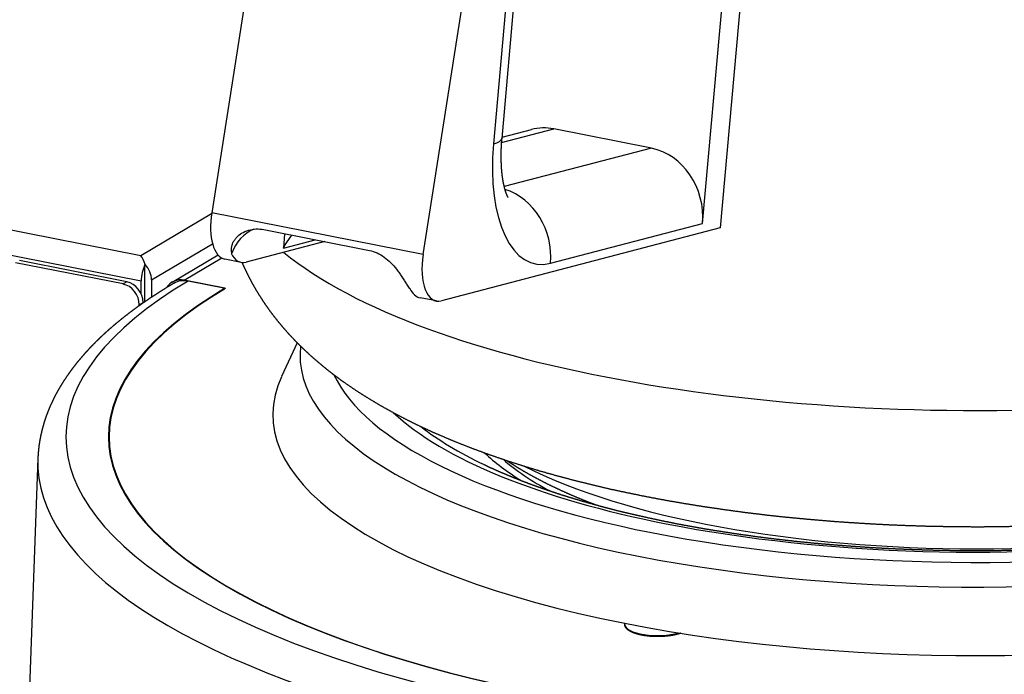
# Model space of a CAD drawing. Extents: x -726 to 2044, y -1376 to 524.
# Drawn here: x 1431 to 1535, y -210 to -140 of the extents above; entities that cross this region are included whole.
import ezdxf

# ---------------------------------------------------------------- set-up
doc = ezdxf.new("R2010")
doc.units = 0
doc.layers.add('AM_VIS', color=7, linetype='CONTINUOUS')

msp = doc.modelspace()

# ---------------------------------------------------------------- linework, layer by layer
at = {"layer": 'AM_VIS'}
for p, q in [((1465.14, -70.84), (1451.08, -160.48)), ((1473.6, -164.92), (1487.65, -75.29)), ((1487.37, -82.38), (1481.09, -153.14)), ((1482, -152.56), (1488.29, -81.8)), ((1503.36, -161.64), (1507.5, -115.15)), ((1509.46, -114.64), (1505.25, -162.1)), ((1481.96, -153), (1487.52, -151.55)), ((1482.01, -152.43), (1485.14, -151.61)), ((1497.91, -153.6), (1487.52, -151.55)), ((1497.91, -153.6), (1482.24, -157.69)), ((1443.54, -165.07), (1411.75, -158.79)), ((1410.75, -161.26), (1443.57, -167.74)), ((1451.06, -160.61), (1443.54, -165.07)), ((1473.6, -164.92), (1451.08, -160.48)), ((1456.63, -162.28), (1467.88, -164.5)), ((1505.25, -162.1), (1475.54, -169.85)), ((1487.17, -165.86), (1503.36, -161.64)), ((1463.13, -163.56), (1454.76, -165.75)), ((1458.84, -162.71), (1458.71, -164.24)), ((1458.71, -164.24), (1462.09, -163.36)), ((1444.67, -167.64), (1451.17, -163.79)), ((1442.04, -167.83), (1430.6, -165.58)), ((1446.87, -167.87), (1451.76, -164.97)), ((1448.14, -167.67), (1452.15, -165.3)), ((1454.22, -165.77), (1452.49, -165.43)), ((1453.15, -164.78), (1453.23, -164.8)), ((1441.64, -168.07), (1430.2, -165.81)), ((1443.97, -167.51), (1443.97, -166)), ((1443.57, -169.16), (1443.57, -167.74)), ((1443.97, -169.95), (1443.97, -167.51)), ((1444.67, -167.64), (1444.67, -169.48)), ((1452.47, -168.53), (1448.14, -167.67)), ((1452.56, -168.55), (1448.57, -167.76)), ((1442.04, -167.83), (1441.64, -168.07)), ((1472.11, -168.52), (1472.2, -168.54)), ((1475.01, -169.87), (1473.27, -169.53)), ((1443.37, -170.29), (1443.77, -170.05)), ((1443.37, -170.38), (1443.37, -170.29)), ((1443.77, -170.1), (1443.77, -170.05)), ((1460.2, -174.35), (1458.52, -177.94)), ((1432.57, -186.65), (1431.03, -227.99)), ((1495.07, -204.34), (1495.06, -204.21))]:
    msp.add_line(p, q, dxfattribs=at)
for centre, major_axis, ratio, start_param, end_param in [((1486.91, -158.39), (-1.77, 6.77), 0.860825, 5.888865, 6.283185), ((1532.58, -154.2), (79.95, 0), 0.34202, 3.535811, 6.346804), ((1475.02, -151.94), (-6.97, 0.62), 0.19551, 2.641973, 3.141593), ((1488.47, -151.21), (2.91, 14.72), 0.469846, 1.794127, 3.364923), ((1497.3, -160.44), (-1.77, 6.77), 0.860825, 4.318069, 5.888865), ((1481.11, -164.67), (-1.77, 6.77), 0.860825, 4.318069, 5.788984), ((1453.46, -160.52), (0.97, 4.91), 0.469846, 1.6545, 3.141593), ((1456.89, -166.5), (-0.13, -4.54), 0.871479, 3.515188, 4.353366), ((1443.54, -166.94), (0.36, -2.1), 0.304207, 1.984544, 2.628045), ((1455.19, -160.86), (0.97, 4.91), 0.469846, 2.581795, 3.364923), ((1475.97, -164.97), (0.97, 4.91), 0.469846, 1.6545, 3.364923), ((1444.57, -167.15), (0.39, 1.96), 0.469846, 1.041364, 1.968659), ((1442.94, -167.3), (-1.02, 1.72), 0.813798, 4.083156, 5.010451), ((1532.66, -184.36), (97.1, 0), 0.34202, 2.617994, 5.759587), ((1448.14, -170.02), (-1.27, 2.15), 0.813798, 5.653952, 6.68962), ((1448.57, -170.58), (-1.53, 2.58), 0.813798, 5.653952, 6.283185), ((1532.66, -184.36), (92.5, 0), 0.34202, 2.617994, 5.759587), ((1532.58, -184.35), (92.5, 0), 0.34202, 2.617994, 5.759587), ((1441.64, -169.95), (-1.02, 1.72), 0.813798, 4.083156, 5.653952), ((1442.04, -169.71), (-1.02, 1.72), 0.813798, 4.083156, 5.653952), ((1474.24, -164.63), (0.97, 4.91), 0.469846, 2.581795, 3.141593), ((1532.58, -175.71), (72.09, 0), 0.34202, 3.100247, 4.18879), ((1532.58, -175.71), (72.09, 0), 0.34202, 4.18879, 6.324531), ((1532.58, -182), (75, 0), 0.34202, 2.982783, 4.18879), ((1532.58, -174.01), (69.34, 0), 0.34202, 3.29952, 4.18879), ((1532.58, -182), (75, 0), 0.34202, 4.18879, 6.441995), ((1532.58, -174.01), (69.34, 0), 0.34202, 4.18879, 6.125258), ((1532.58, -174.01), (66.17, 0), 0.34202, 3.491179, 4.18879), ((1532.58, -174.01), (66.17, 0), 0.34202, 4.18879, 5.933599), ((1532.58, -174.44), (64.58, 0), 0.34202, 3.552017, 3.763362), ((1532.66, -187.08), (100.1, 0), 0.34202, 3.128882, 4.099194), ((1532.58, -179.69), (55.64, 0), 0.34202, 3.48273, 3.654356), ((1532.58, -180.12), (54.05, 0), 0.34202, 3.508224, 3.712895), ((1532.58, -176.45), (57.99, 0), 0.34202, 3.730469, 5.694309), ((1532.66, -187.08), (100.1, 0), 0.34202, 4.278386, 5.759587), ((1498.58, -204.31), (3.51, 0), 0.34202, 3.167047, 5.405466)]:
    msp.add_ellipse(centre, major_axis=major_axis, ratio=ratio, start_param=start_param, end_param=end_param, dxfattribs=at)
for points, degree, knots in [([(1454.31, -165.78), (1454.31, -165.79), (1454.51, -166.24), (1454.72, -166.68), (1454.93, -167.11), (1455.15, -167.54), (1455.37, -167.96), (1455.61, -168.38), (1455.84, -168.78), (1456.09, -169.18), (1456.34, -169.57), (1456.59, -169.96), (1456.85, -170.34), (1457.11, -170.71), (1457.38, -171.08), (1457.77, -171.59), (1458.17, -172.09), (1458.58, -172.58), (1458.99, -173.06), (1459.41, -173.52), (1459.84, -173.98), (1460.27, -174.42), (1460.71, -174.85), (1461.16, -175.27), (1461.61, -175.69), (1462.07, -176.09), (1462.53, -176.48), (1462.99, -176.87), (1463.46, -177.25), (1463.94, -177.62), (1464.42, -177.98), (1464.9, -178.34), (1465.39, -178.68), (1465.89, -179.02), (1466.38, -179.36), (1467.23, -179.91), (1468.1, -180.44), (1468.97, -180.96), (1469.86, -181.46), (1470.76, -181.95), (1471.68, -182.43), (1472.6, -182.89), (1473.54, -183.34), (1474.49, -183.78), (1475.46, -184.2), (1476.44, -184.62), (1477.43, -185.02), (1478.43, -185.42), (1479.45, -185.8), (1480.48, -186.18), (1481.52, -186.54), (1482.58, -186.9), (1483.64, -187.24), (1484.72, -187.58), (1485.81, -187.91), (1486.89, -188.22), (1487.97, -188.52), (1489.07, -188.81), (1490.18, -189.1), (1491.3, -189.38), (1492.42, -189.64), (1493.56, -189.91), (1494.71, -190.16), (1495.87, -190.4), (1497.04, -190.64), (1498.22, -190.87), (1499.41, -191.09), (1500.6, -191.3), (1501.81, -191.5), (1503.02, -191.7), (1504.24, -191.88), (1505.47, -192.06), (1506.7, -192.23), (1507.94, -192.4), (1509.19, -192.55), (1510.36, -192.69), (1511.54, -192.82), (1512.71, -192.94), (1513.9, -193.05), (1515.09, -193.16), (1516.28, -193.26), (1517.48, -193.36), (1518.68, -193.44), (1519.88, -193.52), (1521.08, -193.59), (1522.29, -193.66), (1523.51, -193.72), (1524.72, -193.77), (1525.93, -193.81), (1527.15, -193.85), (1528.37, -193.87), (1529.59, -193.9), (1530.81, -193.91), (1532.03, -193.92), (1533.25, -193.92), (1534.45, -193.91), (1535.66, -193.89), (1536.86, -193.87), (1538.06, -193.84), (1539.25, -193.81), (1540.45, -193.77), (1541.65, -193.72), (1542.84, -193.66), (1544.03, -193.6), (1545.22, -193.53), (1546.4, -193.45), (1547.58, -193.36), (1548.76, -193.27), (1549.94, -193.17), (1551.11, -193.07), (1552.27, -192.96), (1553.43, -192.84), (1554.59, -192.71), (1555.74, -192.58), (1556.89, -192.44), (1558.05, -192.29), (1559.2, -192.13), (1560.35, -191.97), (1561.49, -191.8), (1562.62, -191.62), (1563.75, -191.43), (1564.87, -191.24), (1565.99, -191.04), (1567.09, -190.84), (1568.19, -190.62), (1569.28, -190.4), (1570.36, -190.18), (1571.43, -189.94), (1572.49, -189.7), (1573.55, -189.45), (1574.59, -189.2), (1575.63, -188.93), (1576.65, -188.66), (1577.67, -188.38), (1578.68, -188.1), (1579.75, -187.79), (1580.8, -187.47), (1581.84, -187.14), (1582.88, -186.8), (1583.9, -186.45), (1584.9, -186.09), (1585.9, -185.73), (1586.88, -185.36), (1587.86, -184.97), (1588.82, -184.58), (1589.76, -184.17), (1590.7, -183.76), (1591.62, -183.33), (1592.54, -182.9), (1593.44, -182.45), (1594.32, -181.99), (1595.2, -181.52), (1596.06, -181.03), (1596.91, -180.53), (1597.75, -180.02), (1598.19, -179.74), (1598.62, -179.46), (1599.05, -179.17), (1599.48, -178.88), (1599.9, -178.59), (1600.32, -178.28), (1600.74, -177.98), (1601.15, -177.67), (1601.56, -177.35), (1601.97, -177.03), (1602.37, -176.7), (1602.77, -176.36), (1603.17, -176.02), (1603.56, -175.68), (1603.95, -175.32), (1604.33, -174.96), (1604.71, -174.59), (1605.08, -174.21), (1605.45, -173.83), (1605.82, -173.44), (1606.08, -173.15), (1606.34, -172.86), (1606.59, -172.56), (1606.84, -172.26), (1607.09, -171.96), (1607.34, -171.65), (1607.58, -171.34), (1607.82, -171.02), (1608.06, -170.69), (1608.29, -170.37), (1608.52, -170.03), (1608.74, -169.69), (1608.96, -169.35), (1609.18, -169), (1609.39, -168.64), (1609.6, -168.28), (1609.81, -167.92), (1610.01, -167.55), (1610.2, -167.17), (1610.45, -166.66), (1610.68, -166.15), (1610.91, -165.63), (1611.13, -165.09), (1611.33, -164.55), (1611.53, -164), (1611.71, -163.44), (1611.88, -162.88), (1612.03, -162.31), (1612.17, -161.73), (1612.3, -161.14), (1612.41, -160.55), (1612.51, -159.95), (1612.59, -159.35), (1612.65, -158.74), (1612.7, -158.14), (1612.74, -157.53), (1612.75, -156.92), (1612.75, -156.3), (1612.73, -155.69), (1612.72, -155.37), (1612.7, -155.04), (1612.67, -154.71), (1612.64, -154.39), (1612.61, -154.07), (1612.57, -153.74), (1612.53, -153.42), (1612.48, -153.1), (1612.43, -152.78), (1612.37, -152.46)], 1, [3.811002, 3.811002, 3.811144, 3.819089, 3.827034, 3.834979, 3.842923, 3.850868, 3.858813, 3.866758, 3.874702, 3.882647, 3.890592, 3.898537, 3.906481, 3.914426, 3.925798, 3.93717, 3.948543, 3.959915, 3.971287, 3.982659, 3.994031, 4.005403, 4.016775, 4.028148, 4.03952, 4.050892, 4.062264, 4.073636, 4.085008, 4.096381, 4.107753, 4.119125, 4.130497, 4.141869, 4.161032, 4.180195, 4.199358, 4.218522, 4.237685, 4.256848, 4.276011, 4.295174, 4.314337, 4.3335, 4.352663, 4.371827, 4.39099, 4.410153, 4.429316, 4.448479, 4.467642, 4.486805, 4.505968, 4.525131, 4.543788, 4.562445, 4.581102, 4.599759, 4.618416, 4.637072, 4.655729, 4.674386, 4.693043, 4.7117, 4.730357, 4.749013, 4.76767, 4.786327, 4.804984, 4.823641, 4.842298, 4.860954, 4.879611, 4.898268, 4.915634, 4.933, 4.950365, 4.967731, 4.985097, 5.002463, 5.019829, 5.037194, 5.05456, 5.071926, 5.089292, 5.106658, 5.124023, 5.141389, 5.158755, 5.176121, 5.193487, 5.210852, 5.228218, 5.245584, 5.262681, 5.279777, 5.296874, 5.313971, 5.331068, 5.348165, 5.365261, 5.382358, 5.399455, 5.416552, 5.433648, 5.450745, 5.467842, 5.484939, 5.502036, 5.519132, 5.536229, 5.553326, 5.570423, 5.58752, 5.60491, 5.6223, 5.63969, 5.657081, 5.674471, 5.691861, 5.709252, 5.726642, 5.744032, 5.761422, 5.778813, 5.796203, 5.813593, 5.830984, 5.848374, 5.865764, 5.883155, 5.900545, 5.917935, 5.935325, 5.953918, 5.97251, 5.991102, 6.009694, 6.028286, 6.046878, 6.065471, 6.084063, 6.102655, 6.121247, 6.139839, 6.158432, 6.177024, 6.195616, 6.214208, 6.2328, 6.251392, 6.269985, 6.288577, 6.307169, 6.316951, 6.326733, 6.336515, 6.346298, 6.35608, 6.365862, 6.375644, 6.385426, 6.395209, 6.404991, 6.414773, 6.424555, 6.434337, 6.444119, 6.453902, 6.463684, 6.473466, 6.483248, 6.49303, 6.502813, 6.509822, 6.516831, 6.52384, 6.530849, 6.537858, 6.544867, 6.551876, 6.558885, 6.565894, 6.572904, 6.579913, 6.586922, 6.593931, 6.60094, 6.607949, 6.614958, 6.621967, 6.628976, 6.635985, 6.645231, 6.654476, 6.663721, 6.672966, 6.682211, 6.691456, 6.700702, 6.709947, 6.719192, 6.728437, 6.737682, 6.746927, 6.756172, 6.765418, 6.774663, 6.783908, 6.793153, 6.802398, 6.811643, 6.820889, 6.82584, 6.830791, 6.835743, 6.840694, 6.845646, 6.850597, 6.855548, 6.8605, 6.865451, 6.870403, 6.870403]), ([(1482.65, -158.85), (1482.65, -158.85), (1482.65, -158.85), (1482.65, -158.84), (1482.64, -158.83), (1482.63, -158.81), (1482.62, -158.79), (1482.61, -158.77), (1482.59, -158.74), (1482.58, -158.71), (1482.56, -158.68), (1482.55, -158.64), (1482.53, -158.6), (1482.51, -158.55), (1482.49, -158.5), (1482.47, -158.44), (1482.44, -158.38), (1482.42, -158.32), (1482.4, -158.25), (1482.37, -158.17), (1482.35, -158.1), (1482.33, -158.02), (1482.3, -157.93), (1482.28, -157.84), (1482.26, -157.75), (1482.23, -157.65), (1482.21, -157.56), (1482.19, -157.45), (1482.16, -157.34), (1482.14, -157.22), (1482.12, -157.11), (1482.1, -156.98), (1482.08, -156.86), (1482.06, -156.73), (1482.04, -156.6), (1482.02, -156.47), (1482.01, -156.33), (1481.99, -156.19), (1481.98, -156.05), (1481.97, -155.91), (1481.95, -155.74), (1481.94, -155.57), (1481.93, -155.4), (1481.93, -155.23), (1481.92, -155.05), (1481.91, -154.87), (1481.91, -154.69), (1481.91, -154.5), (1481.91, -154.32), (1481.91, -154.13), (1481.92, -153.94), (1481.92, -153.74), (1481.93, -153.55), (1481.94, -153.35), (1481.95, -153.16), (1481.96, -152.96), (1481.98, -152.76), (1482, -152.56)], 1, [2.4111277, 2.4111277, 2.4182952, 2.433307, 2.4474808, 2.4616546, 2.4758283, 2.4900021, 2.5041758, 2.5183496, 2.5325234, 2.5466971, 2.5608709, 2.5750446, 2.5892184, 2.6033921, 2.6186163, 2.6338404, 2.6490645, 2.6642886, 2.6795127, 2.6947368, 2.709961, 2.7251851, 2.7404092, 2.7556333, 2.7708574, 2.7860815, 2.802038, 2.8179946, 2.8339511, 2.8499076, 2.8658641, 2.8818206, 2.8977771, 2.9137336, 2.9296901, 2.9456467, 2.9616032, 2.9775597, 2.9935162, 3.0114624, 3.0294087, 3.0473549, 3.0653011, 3.0832474, 3.1011936, 3.1191398, 3.1370861, 3.1550323, 3.1729785, 3.1909248, 3.208871, 3.2268172, 3.2446789, 3.2625406, 3.2804022, 3.2982639, 3.3161256, 3.3161256]), ([(1453.23, -164.8), (1453.2, -164.67), (1453.18, -164.54), (1453.18, -164.31), (1453.19, -164.2), (1453.23, -163.98), (1453.27, -163.87), (1453.35, -163.65), (1453.41, -163.54), (1453.55, -163.33), (1453.62, -163.23), (1453.86, -162.96), (1454.05, -162.8), (1454.49, -162.53), (1454.74, -162.42), (1455.26, -162.27), (1455.53, -162.22), (1456.08, -162.2), (1456.36, -162.22), (1456.63, -162.28)], 3, [4.754745, 4.754745, 4.754745, 4.754745, 5.399151, 5.399151, 5.877084, 5.877084, 6.355018, 6.355018, 6.832952, 6.832952, 7.310886, 7.310886, 8.229159, 8.229159, 9.147432, 9.147432, 10.065706, 10.065706, 10.983979, 10.983979, 10.983979, 10.983979]), ([(1458.71, -164.24), (1458.87, -163.94), (1459.06, -163.64), (1459.39, -163.18), (1459.5, -163.02), (1459.63, -162.87)], 3, [0, 0, 0, 0, 1.163809, 1.163809, 1.760214, 1.760214, 1.760214, 1.760214]), ([(1467.88, -164.5), (1468.15, -164.55), (1468.42, -164.64), (1468.95, -164.87), (1469.21, -165.02), (1469.7, -165.38), (1469.94, -165.58), (1470.38, -166.03), (1470.58, -166.27), (1470.87, -166.63), (1470.97, -166.77), (1471.16, -167.04), (1471.25, -167.18), (1471.43, -167.46), (1471.52, -167.59), (1471.68, -167.85), (1471.76, -167.98), (1471.93, -168.24), (1472.02, -168.39), (1472.11, -168.52)], 3, [10.983979, 10.983979, 10.983979, 10.983979, 11.902252, 11.902252, 12.820526, 12.820526, 13.738799, 13.738799, 14.657072, 14.657072, 15.135006, 15.135006, 15.61294, 15.61294, 16.090873, 16.090873, 16.568807, 16.568807, 17.213213, 17.213213, 17.213213, 17.213213]), ([(1447.04, -168), (1446.67, -168.22), (1446.3, -168.44), (1445.94, -168.67), (1445.58, -168.89), (1445.23, -169.12), (1444.88, -169.35), (1444.53, -169.57), (1444.19, -169.8), (1443.85, -170.04), (1443.52, -170.27), (1443.19, -170.5), (1442.87, -170.74), (1442.55, -170.97), (1442.24, -171.21), (1441.93, -171.45), (1441.62, -171.69), (1441.32, -171.93), (1441.02, -172.18), (1440.73, -172.42), (1440.44, -172.67), (1440.16, -172.91), (1439.88, -173.16), (1439.61, -173.41), (1439.34, -173.66), (1439.08, -173.91), (1438.82, -174.16), (1438.56, -174.42), (1438.31, -174.67), (1438.08, -174.91), (1437.86, -175.16), (1437.63, -175.4), (1437.42, -175.64), (1437.21, -175.89), (1437, -176.13), (1436.79, -176.38), (1436.59, -176.63), (1436.4, -176.88), (1436.21, -177.13), (1436.02, -177.38), (1435.84, -177.64), (1435.66, -177.89), (1435.49, -178.15), (1435.32, -178.4), (1435.15, -178.66), (1435, -178.92), (1434.84, -179.18), (1434.69, -179.45), (1434.54, -179.71), (1434.4, -179.98), (1434.27, -180.24), (1434.14, -180.51), (1434.01, -180.78), (1433.89, -181.05), (1433.77, -181.32), (1433.66, -181.59), (1433.56, -181.87), (1433.45, -182.14), (1433.36, -182.42), (1433.27, -182.68), (1433.19, -182.94), (1433.12, -183.2), (1433.05, -183.46), (1432.98, -183.72), (1432.92, -183.99), (1432.86, -184.25), (1432.81, -184.51), (1432.76, -184.78), (1432.72, -185.05), (1432.68, -185.31), (1432.65, -185.58), (1432.62, -185.85), (1432.6, -186.11), (1432.58, -186.38), (1432.57, -186.65)], 1, [3.1415927, 3.1415927, 3.1488911, 3.1561895, 3.1634879, 3.1707863, 3.1780847, 3.1853831, 3.1926815, 3.1999799, 3.2072783, 3.2145767, 3.2218751, 3.2291735, 3.2364719, 3.2437703, 3.2510687, 3.2583671, 3.2656655, 3.2729639, 3.2802623, 3.2875607, 3.2948591, 3.3021576, 3.309456, 3.3167544, 3.3240528, 3.3313512, 3.3386496, 3.345948, 3.3527598, 3.3595717, 3.3663835, 3.3731954, 3.3800072, 3.386819, 3.3936309, 3.4004427, 3.4072546, 3.4140664, 3.4208783, 3.4276901, 3.434502, 3.4413138, 3.4481256, 3.4549375, 3.4617493, 3.4685612, 3.475373, 3.4821849, 3.4889967, 3.4958086, 3.5026204, 3.5094322, 3.5162441, 3.5230559, 3.5298678, 3.5366796, 3.5434915, 3.5503033, 3.5566894, 3.5630755, 3.5694616, 3.5758477, 3.5822338, 3.5886199, 3.595006, 3.6013921, 3.6077782, 3.6141643, 3.6205504, 3.6269366, 3.6333227, 3.6397088, 3.6460949, 3.652481, 3.652481]), ([(1480.08, -187.3), (1480.64, -187.57), (1481.2, -187.82), (1481.78, -188.08), (1482.38, -188.33), (1482.98, -188.58), (1483.6, -188.83), (1484.23, -189.08), (1484.87, -189.32), (1485.53, -189.56), (1486.19, -189.8), (1486.87, -190.03), (1487.56, -190.26), (1488.25, -190.49), (1488.96, -190.71), (1489.68, -190.93), (1490.41, -191.15), (1491.16, -191.36), (1491.91, -191.57), (1492.67, -191.78), (1493.44, -191.98), (1494.24, -192.19), (1495.05, -192.39), (1495.87, -192.58), (1496.71, -192.77), (1497.55, -192.96), (1498.4, -193.14), (1499.26, -193.32), (1500.12, -193.5), (1501, -193.67), (1501.88, -193.83), (1502.77, -193.99), (1503.67, -194.15), (1504.58, -194.3), (1505.49, -194.44), (1506.41, -194.58), (1507.33, -194.72), (1508.27, -194.85), (1509.21, -194.98), (1510.15, -195.1), (1511.1, -195.22), (1512.07, -195.33), (1513.04, -195.44), (1514.02, -195.54), (1515, -195.64), (1515.99, -195.73), (1516.98, -195.81), (1517.98, -195.89), (1518.98, -195.97), (1519.98, -196.04), (1520.98, -196.11), (1521.99, -196.17), (1523, -196.22), (1524.02, -196.27), (1525.04, -196.31), (1526.05, -196.35), (1527.07, -196.38), (1528.09, -196.41), (1529.12, -196.43), (1530.14, -196.45), (1531.17, -196.46), (1532.19, -196.46), (1533.22, -196.46), (1534.25, -196.45), (1535.28, -196.44), (1536.3, -196.42), (1537.33, -196.4), (1538.35, -196.37), (1539.38, -196.34), (1540.4, -196.3), (1541.42, -196.26), (1542.43, -196.2), (1543.45, -196.15), (1544.46, -196.09), (1545.47, -196.02), (1546.47, -195.95), (1547.47, -195.87), (1548.47, -195.79), (1549.47, -195.7), (1550.45, -195.61), (1551.44, -195.51), (1552.42, -195.4), (1553.39, -195.29), (1554.36, -195.18), (1555.32, -195.06), (1556.27, -194.93), (1557.22, -194.8), (1558.16, -194.67), (1559.1, -194.53), (1560.03, -194.39), (1560.95, -194.24), (1561.86, -194.08), (1562.77, -193.92), (1563.67, -193.76), (1564.56, -193.59), (1565.44, -193.41), (1566.32, -193.24), (1567.18, -193.05), (1568.04, -192.87), (1568.88, -192.67), (1569.72, -192.48), (1570.54, -192.28), (1571.35, -192.08), (1572.15, -191.87), (1572.94, -191.66), (1573.72, -191.44), (1574.48, -191.23), (1575.24, -191), (1575.99, -190.78), (1576.72, -190.55), (1577.44, -190.31), (1578.16, -190.08), (1578.86, -189.84), (1579.54, -189.59), (1580.22, -189.34), (1580.88, -189.09), (1581.53, -188.84), (1582.17, -188.58), (1582.79, -188.33), (1583.41, -188.06), (1584, -187.8), (1584.28, -187.68), (1584.54, -187.55), (1584.81, -187.43), (1585.07, -187.3)], 1, [4.286961, 4.286961, 4.30206, 4.317159, 4.332259, 4.347358, 4.362458, 4.377557, 4.392657, 4.407756, 4.422856, 4.437955, 4.453054, 4.468154, 4.483253, 4.498353, 4.513452, 4.528552, 4.543651, 4.558751, 4.57385, 4.588949, 4.60449, 4.62003, 4.63557, 4.65111, 4.66665, 4.682191, 4.697731, 4.713271, 4.728811, 4.744351, 4.759892, 4.775432, 4.790972, 4.806512, 4.822053, 4.837593, 4.853133, 4.868673, 4.884213, 4.899754, 4.915481, 4.931209, 4.946936, 4.962664, 4.978391, 4.994119, 5.009846, 5.025574, 5.041301, 5.057029, 5.072756, 5.088484, 5.104211, 5.119939, 5.135666, 5.151394, 5.167121, 5.182849, 5.198576, 5.214304, 5.230084, 5.245864, 5.261644, 5.277424, 5.293204, 5.308985, 5.324765, 5.340545, 5.356325, 5.372105, 5.387885, 5.403665, 5.419445, 5.435226, 5.451006, 5.466786, 5.482566, 5.498346, 5.514126, 5.529906, 5.545647, 5.561388, 5.577128, 5.592869, 5.60861, 5.624351, 5.640091, 5.655832, 5.671573, 5.687313, 5.703054, 5.718795, 5.734535, 5.750276, 5.766017, 5.781757, 5.797498, 5.813239, 5.82898, 5.84472, 5.860295, 5.875869, 5.891444, 5.907018, 5.922592, 5.938167, 5.953741, 5.969316, 5.98489, 6.000465, 6.016039, 6.031613, 6.047188, 6.062762, 6.078337, 6.093911, 6.109486, 6.12506, 6.140634, 6.156209, 6.16341, 6.170612, 6.177813, 6.185015, 6.185015]), ([(1482.51, -186.87), (1482.68, -186.99), (1483.11, -187.26), (1483.54, -187.54), (1483.98, -187.8), (1484.42, -188.06), (1484.87, -188.32), (1485.55, -188.69), (1486.25, -189.06), (1486.95, -189.42), (1487.67, -189.76), (1488.4, -190.1), (1489.13, -190.43), (1489.88, -190.75), (1490.65, -191.07), (1491.42, -191.37), (1492.04, -191.61)], 1, [4.1399988, 4.1399988, 4.1452348, 4.1583315, 4.1714282, 4.184525, 4.1976217, 4.2107184, 4.2304246, 4.2501307, 4.2698368, 4.2895429, 4.3092491, 4.3289552, 4.3486613, 4.3683674, 4.3880736, 4.4037885, 4.4037885]), ([(1501.04, -205.27), (1500.98, -205.29), (1500.88, -205.33), (1500.78, -205.36), (1500.68, -205.38), (1500.57, -205.41), (1500.47, -205.44), (1500.36, -205.46), (1500.26, -205.48), (1500.15, -205.5), (1500.03, -205.52), (1499.92, -205.54), (1499.8, -205.55), (1499.68, -205.57), (1499.57, -205.58), (1499.45, -205.59), (1499.33, -205.6), (1499.21, -205.61), (1499.09, -205.62), (1498.97, -205.63), (1498.84, -205.63), (1498.72, -205.63), (1498.6, -205.63), (1498.48, -205.63), (1498.35, -205.63), (1498.23, -205.63), (1498.11, -205.62), (1497.99, -205.62), (1497.87, -205.61), (1497.75, -205.6), (1497.63, -205.59), (1497.51, -205.57), (1497.4, -205.56), (1497.28, -205.55), (1497.17, -205.53), (1497.06, -205.51), (1496.95, -205.49), (1496.84, -205.47), (1496.73, -205.45), (1496.63, -205.42), (1496.53, -205.4), (1496.43, -205.37), (1496.33, -205.34), (1496.24, -205.31), (1496.15, -205.28), (1496.06, -205.25), (1495.97, -205.22), (1495.89, -205.18), (1495.81, -205.15), (1495.74, -205.11), (1495.66, -205.07), (1495.59, -205.03), (1495.52, -204.99), (1495.46, -204.94), (1495.4, -204.9), (1495.34, -204.85), (1495.29, -204.8), (1495.25, -204.75), (1495.2, -204.7), (1495.17, -204.64), (1495.14, -204.59), (1495.11, -204.53), (1495.09, -204.47), (1495.07, -204.41), (1495.07, -204.34)], 1, [6.523037, 6.523037, 6.549127, 6.587614, 6.6261, 6.664586, 6.701558, 6.73853, 6.775502, 6.812474, 6.849446, 6.886418, 6.92339, 6.960362, 6.997333, 7.033688, 7.070042, 7.106397, 7.142751, 7.179106, 7.21546, 7.251814, 7.288169, 7.324523, 7.360725, 7.396926, 7.433128, 7.469329, 7.50553, 7.541732, 7.577933, 7.614134, 7.650336, 7.686678, 7.723019, 7.759361, 7.795703, 7.832045, 7.868387, 7.904728, 7.94107, 7.977412, 8.014329, 8.051246, 8.088163, 8.12508, 8.161998, 8.198915, 8.235832, 8.272749, 8.309666, 8.348004, 8.386342, 8.42468, 8.463018, 8.501356, 8.539693, 8.578031, 8.616369, 8.654707, 8.691543, 8.72838, 8.765216, 8.802052, 8.838889, 8.875725, 8.875725])]:
    msp.add_open_spline(points, degree=degree, knots=knots, dxfattribs=at)

doc.saveas('drawing.dxf')
